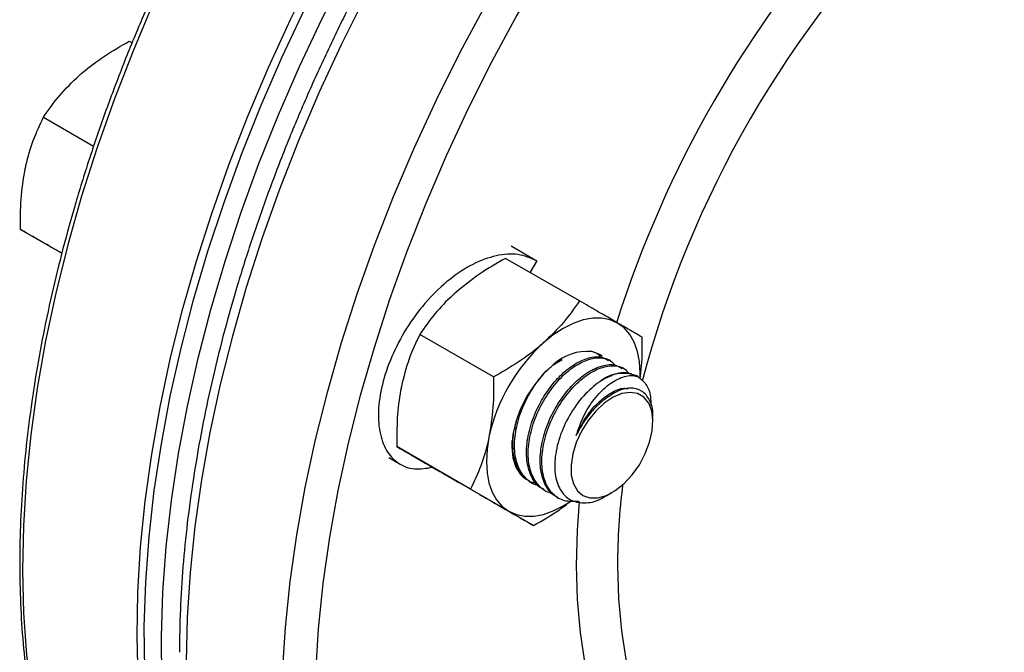
# Model space of a CAD drawing. Extents: x 0 to 33.1, y 0 to 23.4.
# Drawn here: x 14.3 to 14.8, y 5.6 to 5.9 of the extents above; entities that cross this region are included whole.
import ezdxf

# ---------------------------------------------------------------- set-up
doc = ezdxf.new("R2010")
doc.units = 0
doc.linetypes.add('SLD-SOLID', pattern=[0])
doc.layers.get('0').update_dxf_attribs({"linetype": 'CONTINUOUS'})

msp = doc.modelspace()

# ---------------------------------------------------------------- linework, layer by layer
at = {"color": 7, "linetype": 'SLD-SOLID'}
for p, q in [((14.35905694107773, 5.924135261060764), (14.36058855695607, 5.92325107803457)), ((14.31469396475675, 5.884798363759836), (14.34067147237277, 5.869801867822509)), ((14.30280694107776, 5.826707403420885), (14.32420320672044, 5.814355602180826)), ((14.55661526881707, 5.818166903517789), (14.56990887630343, 5.810492667266652)), ((14.59191739019632, 5.789707785153661), (14.55372343793831, 5.811756684468114)), ((14.56990887630343, 5.810492667266652), (14.56649042920859, 5.804571743232781)), ((14.54755441387538, 5.750370887852753), (14.50936046161742, 5.77241978716723)), ((14.57838141030516, 5.756588612411104), (14.58305421763237, 5.759479124158404)), ((14.60808555338306, 5.758721007468201), (14.60720116868308, 5.759231551888257)), ((14.61515662119493, 5.754638966909087), (14.61427223649495, 5.755149511329143)), ((14.62222759776575, 5.750556979022307), (14.62134330430681, 5.751067470770029)), ((14.62999562582333, 5.727264737941063), (14.62999562582333, 5.729401199009986)), ((14.5356673901963, 5.692279927513807), (14.49747343793827, 5.71432882682826)), ((14.49338128504813, 5.708605451375655), (14.49927593427855, 5.705202535478314)), ((14.56814334283832, 5.673525864475803), (14.52994939058026, 5.695574763790272)), ((14.56616843216647, 5.696319051890177), (14.5670531845629, 5.695808295203483)), ((14.57323949997834, 5.692237011331065), (14.57412425237476, 5.69172625464437)), ((14.605848528273, 5.688828139925018), (14.60878587012987, 5.690524382569855)), ((14.5803105677902, 5.688154970771951), (14.58119532018663, 5.687644214085256))]:
    msp.add_line(p, q, dxfattribs=at)
at = {"color": 7, "linetype": 'SLD-SOLID', "flags": 128}
for points in [[(14.90948694256523, 6.374379828264539), (14.90837486197449, 6.374596182518135), (14.89183827664925, 6.377084417352526), (14.87479894619683, 6.378307765998478), (14.85729991344475, 6.378263138171143), (14.83938538246846, 6.376950646604283), (14.82110060692796, 6.374373606765506), (14.80249177575317, 6.370538528481098), (14.78360589646666, 6.365455099491648), (14.76449067643857, 6.359136160979961), (14.74519440237368, 6.351597675133127), (14.72576581833493, 6.342858684820643), (14.7062540026118, 6.332941265490479), (14.68670824374418, 6.321870469404577), (14.66717791601531, 6.309674262354659), (14.64771235472803, 6.296383453018218), (14.62836073157954, 6.282031615133121), (14.60917193044938, 6.266655002687431), (14.59019442391458, 6.250292458338693), (14.57147615080365, 6.232985315294002), (14.55306439509901, 6.21477729289874), (14.53500566649346, 6.195714386197717), (14.51734558290277, 6.175844749747689), (14.50012875523075, 6.155218575974775), (14.48339867467832, 6.133887968384029), (14.46719760288093, 6.111906809941464), (14.45156646515199, 6.089330626961007), (14.436544747102, 6.066216448840207), (14.42217039489446, 6.042622663999031), (14.40847971939057, 6.018608872385641), (14.39550730442483, 5.994235734921765), (14.3832859194433, 5.969564820267929), (14.37184643672512, 5.944658449295687), (14.36121775339643, 5.919579537659692), (14.35142671843377, 5.894391436867278), (14.34249806484119, 5.869157774247074), (14.33445434717258, 5.843942292220837), (14.32731588455685, 5.818808687284566), (14.32110070937012, 5.793820449105623), (14.31582452168429, 5.769040700142327), (14.31150064960739, 5.744532036191143), (14.30814001561553, 5.72035636826427), (14.30575110896184, 5.696574766197046), (14.30433996423186, 5.673247304380252), (14.30391014609964, 5.650432910006979), (14.30446274032309, 5.628189214217429), (14.30599635100124, 5.606572406517652), (14.30850710410042, 5.585637092839975), (14.31198865724041, 5.565436157603682), (14.3164322157158, 5.546020630124379), (14.32182655471224, 5.527439555709511), (14.32815804766127, 5.509739871765662), (14.3354107006622, 5.492966289230599), (14.3435661928841, 5.477161179629547), (14.35260392284583, 5.462364468041051), (14.36250106045713, 5.448613532242761), (14.36899696362416, 5.440699191359428)], [(14.42706816676272, 5.40785522818874), (14.4217212533815, 5.414426442560189), (14.4118241157702, 5.428177378358478), (14.40278638580847, 5.442974089946973), (14.39463089358657, 5.458779199548026), (14.38737824058564, 5.475552782083091), (14.38104674763661, 5.493252466026938), (14.37565240864017, 5.511833540441806), (14.37120885016478, 5.531249067921111), (14.3677272970248, 5.551450003157403), (14.36521654392561, 5.572385316835081), (14.36368293324746, 5.594002124534859), (14.36313033902402, 5.616245820324409), (14.36356015715623, 5.639060214697682), (14.36497130188622, 5.662387676514476), (14.36736020853991, 5.6861692785817), (14.37072084253177, 5.710344946508573), (14.37504471460867, 5.734853610459758), (14.38032090229449, 5.759633359423052), (14.38653607748123, 5.784621597601996), (14.39367454009695, 5.809755202538268), (14.40171825776557, 5.834970684564505), (14.41064691135814, 5.860204347184707), (14.42043794632081, 5.885392447977121), (14.4310666296495, 5.910471359613118), (14.44250611236768, 5.93537773058536), (14.45472749734921, 5.960048645239196), (14.46769991231495, 5.984421782703072), (14.48139058781884, 6.00843557431646), (14.49576494002637, 6.032029359157637), (14.51078665807636, 6.055143537278436), (14.5264177958053, 6.077719720258894), (14.5426188676027, 6.099700878701458), (14.55934894815513, 6.121031486292204), (14.57656577582715, 6.141657660065118), (14.59422585941785, 6.161527296515146), (14.61228458802338, 6.180590203216169), (14.63069634372803, 6.198798225611429), (14.64941461683896, 6.216105368656121), (14.66839212337376, 6.232467913004859), (14.68758092450392, 6.247844525450548), (14.70693254765241, 6.262196363335645), (14.72639810893969, 6.275487172672086), (14.74592843666856, 6.287683379722004), (14.76547419553618, 6.298754175807906), (14.78498601125931, 6.30867159513807), (14.80441459529805, 6.317410585450553), (14.82371086936295, 6.324949071297387), (14.84282608939104, 6.331268009809073), (14.86171196867755, 6.336351438798523), (14.88032079985234, 6.340186517082929), (14.89860557539284, 6.342763556921708), (14.91652010636913, 6.344076048488566), (14.93401913912121, 6.344120676315902), (14.95105846957363, 6.342897327669948), (14.96563295661707, 6.340775314439077)], [(15.02910168329329, 6.315170343131784), (15.02539274771651, 6.316617487784803), (15.01002346102712, 6.321691143715822), (14.99406678219619, 6.325516360400106), (14.9775630191793, 6.328083475008326), (14.96055386191416, 6.32938600278619), (14.94308227700821, 6.329420653435485), (14.92519239920125, 6.328187339425664), (14.90692941987725, 6.325689176214953), (14.88833947290698, 6.321932474380433), (14.86946951810987, 6.316926723676975), (14.85036722262943, 6.310684569065293), (14.83108084052188, 6.303221778769682), (14.81165909086227, 6.294557204446108), (14.7921510346758, 6.284712733561292), (14.77260595100546, 6.273713234103074), (14.75307321242888, 6.261586491761706), (14.73360216033893, 6.248363139740799), (14.71424198030302, 6.234076581375187), (14.69504157781615, 6.218762905751202), (14.67604945476138, 6.202460796542511), (14.65731358688983, 6.185211434291804), (14.63888130262979, 6.167058392385164), (14.620799163531, 6.148047526981911), (14.60311284664614, 6.128226861177969), (14.58586702914661, 6.107646463695352), (14.56910527546415, 6.086358322404235), (14.55286992724328, 6.064416212997072), (14.53720199638265, 6.041875563146538), (14.52214106143538, 6.018793312490409), (14.50772516763027, 5.995227768797109), (14.4939907307662, 5.971238460675209), (14.48097244522266, 5.946885987199011), (14.46870319631877, 5.922231864830013), (14.45721397724208, 5.897338372021006), (14.44653381075711, 5.872268391895275), (14.43668967589131, 5.847085253398396), (14.4277064397837, 5.821852571323802), (14.41960679486833, 5.796634085616308), (14.41241120155121, 5.771493500359471), (14.40613783652553, 5.74649432285355), (14.40080254685582, 5.721699703190556), (14.39641880994682, 5.697172274731627), (14.39299769949841, 5.672973995889738), (14.3905478575325, 5.649165993617365), (14.38907547256251, 5.625808408994494), (14.38858426396066, 5.602960245307046)], [(14.43790496194842, 5.57448801240723), (14.43839617055027, 5.597336176094683), (14.43986855552026, 5.620693760717553), (14.44231839748617, 5.644501762989927), (14.44573950793458, 5.668700041831816), (14.45012324484359, 5.693227470290743), (14.4554585345133, 5.71802208995374), (14.46173189953897, 5.74302126745966), (14.4689274928561, 5.768161852716498), (14.47702713777147, 5.793380338423992), (14.48601037387908, 5.818613020498586), (14.49585450874488, 5.843796158995465), (14.50653467522984, 5.868866139121195), (14.51802389430653, 5.893759631930203), (14.53029314321042, 5.9184137542992), (14.54331142875396, 5.942766227775398), (14.55704586561804, 5.966755535897299), (14.57146175942315, 5.990321079590601), (14.58652269437041, 6.013403330246727), (14.60219062523105, 6.035943980097262), (14.61842597345192, 6.057886089504424), (14.63518772713437, 6.079174230795542), (14.6524335446339, 6.099754628278157), (14.67011986151876, 6.1195752940821), (14.68820200061756, 6.138586159485352), (14.7066342848776, 6.156739201391993), (14.72537015274915, 6.173988563642699), (14.74436227580392, 6.190290672851389), (14.76356267829078, 6.205604348475375), (14.78292285832669, 6.219890906840988), (14.80239391041665, 6.233114258861892), (14.82192664899323, 6.245241001203261), (14.84147173266356, 6.256240500661479), (14.86097978885004, 6.266084971546293), (14.88040153850965, 6.274749545869868), (14.89968792061719, 6.282212336165479), (14.91879021609764, 6.28845449077716), (14.93766017089474, 6.293460241480618), (14.95625011786502, 6.297216943315139), (14.97451309718902, 6.299715106525849), (14.99240297499598, 6.300948420535669), (15.00987455990193, 6.300913769886374), (15.02688371716707, 6.299611242108509), (15.04338748018396, 6.297044127500288), (15.05934415901488, 6.293218910816004), (15.07471344570428, 6.288145254884985), (15.07900207423423, 6.286463675342341)], [(14.48077180861687, 5.363697876468181), (14.46892417051787, 5.371153795901257), (14.45609013366333, 5.380769617660933), (14.44401306227418, 5.391545557744681), (14.43272346408087, 5.403454395192627), (14.42224985758826, 5.416466047247834), (14.41261870003532, 5.430547645347954), (14.40385432056191, 5.445663618154073), (14.39597885875121, 5.461775781407001), (14.38901220870325, 5.478843434384016), (14.38297196878069, 5.496823462712434), (14.37787339715377, 5.515670447280244), (14.37372937325694, 5.53533677896874), (14.37055036525419, 5.555772778917273), (14.36834440359564, 5.576926824016375), (14.36711706073191, 5.598745477312211), (14.36687143703757, 5.621173622992957), (14.3676081529794, 5.64415460561613), (14.36932534754899, 5.667630373225153), (14.37201868296382, 5.69154162399363), (14.37568135562489, 5.715827956026912), (14.38030411330318, 5.740428019942521), (14.3858752785116, 5.765279673844018), (14.39238077800332, 5.79032014029682), (14.39980417832202, 5.81548616490946), (14.40812672731424, 5.840714176119657), (14.41732740149892, 5.865940445781605), (14.42738295917458, 5.891101250148802), (14.4382679991298, 5.916133030845763), (14.44995502480899, 5.940972555421989), (14.46241451377098, 5.965557077082629), (14.47561499226532, 5.989824493192325), (14.48952311473769, 6.013713502151869), (14.50410374806367, 6.037163758251347), (14.51932006029804, 6.060116024108654), (14.53513361371553, 6.082512320308251), (14.55150446190776, 6.104296071862212), (14.56839125069141, 6.125412251123543), (14.58575132257245, 6.1458075167908), (14.60354082450265, 6.165430348652842), (14.62171481865622, 6.184231177733364), (14.64022739594666, 6.202162511506418), (14.65903179199705, 6.219179053866672), (14.67808050527098, 6.235237819551293), (14.69732541706552, 6.250298242724454), (14.71671791306324, 6.264322279450155), (14.73620900613623, 6.277274503794511), (14.75574946009178, 6.289122197314727)], [(14.49613868074827, 5.355001573405695), (14.49132158771169, 5.357619832167061), (14.47776300528271, 5.366051245202364), (14.46492896842817, 5.375667066962041), (14.45285189703901, 5.38644300704579), (14.4415622988457, 5.398351844493735), (14.43108869235309, 5.411363496548942), (14.42145753480015, 5.425445094649062), (14.41269315532674, 5.440561067455183), (14.40481769351604, 5.45667323070811), (14.39785104346809, 5.473740883685125), (14.39181080354552, 5.491720912013542), (14.3867122319186, 5.510567896581353), (14.38256820802177, 5.530234228269848), (14.37938920001902, 5.550670228218381), (14.37718323836048, 5.571824273317485), (14.37595589549674, 5.593642926613319), (14.3757102718024, 5.616071072294066), (14.37644698774423, 5.639052054917239), (14.37816418231382, 5.662527822526261), (14.38085751772865, 5.686439073294738), (14.38452019038972, 5.71072540532802), (14.38914294806801, 5.735325469243629), (14.39471411327643, 5.760177123145126), (14.40121961276815, 5.785217589597929), (14.40864301308685, 5.810383614210568), (14.41696556207907, 5.835611625420765), (14.42616623626375, 5.860837895082714), (14.43622179393941, 5.885998699449912), (14.44710683389463, 5.911030480146873), (14.45879385957382, 5.935870004723097), (14.47125334853581, 5.960454526383736), (14.48445382703015, 5.984721942493434), (14.49836194950252, 6.008610951452977), (14.5129425828285, 6.032061207552456), (14.52815889506288, 6.055013473409762), (14.54397244848036, 6.077409769609361), (14.56034329667259, 6.099193521163321), (14.57723008545624, 6.120309700424651), (14.59459015733728, 6.140704966091908), (14.61237965926748, 6.160327797953951), (14.63055365342105, 6.179128627034472), (14.64906623071149, 6.197059960807527), (14.66787062676188, 6.214076503167782), (14.68691934003581, 6.230135268852402), (14.70616425183035, 6.245195692025563), (14.72555674782807, 6.259219728751265), (14.74504784090106, 6.272171953095619), (14.76458829485661, 6.284019646615835)], [(14.97696581068543, 6.28358684582735), (14.96742203486767, 6.282328347985206), (14.94918372450416, 6.278998442112339), (14.93065307361682, 6.27442381349946), (14.91187765012072, 6.268616205152606), (14.89290565025868, 6.26159052511911), (14.87378577488225, 6.253364808218856), (14.85456710443731, 6.243960169749151), (14.83529897297526, 6.233400751282067), (14.8160308415132, 6.221713658693362), (14.79681217106826, 6.208928892582097), (14.77769229569184, 6.195079271259517), (14.7587202958298, 6.180200346504924), (14.73994487233369, 6.164330312304769), (14.72141422144635, 6.147509906809233), (14.70317591108284, 6.129782307757984), (14.68527675872429, 6.111193021643536), (14.66776271123808, 6.091789766896734), (14.65067872693293, 6.071622351394229), (14.63406866015152, 6.050742544602375), (14.61797514869707, 6.029203944685744), (14.60243950438266, 6.007061840921414), (14.58750160698443, 5.984373071772185), (14.57319980187077, 5.961195878983055), (14.55957080157027, 5.937589758075508), (14.54664959153125, 5.913615305623349), (14.53446934031456, 5.88933406370218), (14.52306131445037, 5.864808361911769), (14.51245479817748, 5.840101157376861), (14.50267701827102, 5.815275873137143), (14.49375307415179, 5.790396235341213), (14.48570587345635, 5.765526109662465), (14.47855607323348, 5.740729337356829), (14.4723220269178, 5.716069571383173), (14.4670197372168, 5.69161011300708), (14.46266281503208, 5.6674137493074), (14.45926244452042, 5.643542592002725), (14.45682735438416, 5.620057918011492), (14.45536379546473, 5.597020012155017), (14.4548755246969, 5.57448801240723)], [(14.61170790447319, 5.778279917126001), (14.60779624204314, 5.779983103212199), (14.60347028269406, 5.780823638484089), (14.5988040447898, 5.780787141150131), (14.59387736895463, 5.779874235689825), (14.58877455197801, 5.778100542168703), (14.58358290447319, 5.775496408974672), (14.57839125696837, 5.772106393548685), (14.5732884399918, 5.767988499994534)], [(14.62330453291796, 5.750123629286982), (14.62335766091497, 5.752527466451141), (14.62301738235979, 5.758326150739496), (14.62200236895466, 5.763632740674791), (14.62032998786037, 5.768356439031971), (14.6180288539811, 5.772416422022483), (14.61513834035553, 5.775743222211724), (14.61170790447319, 5.778279917126001)], [(14.60371620317768, 5.761115478441426), (14.6023681673385, 5.762021500689829), (14.59835858789016, 5.763521693393196)], [(14.57838141030516, 5.756588612411104), (14.57341144372451, 5.751972067583545), (14.56883192367302, 5.746495432342021), (14.5648186417851, 5.740368935411229), (14.56152565380773, 5.733827751415705), (14.55907936594336, 5.72712297335485), (14.55757368256123, 5.720511974027645), (14.55706640153964, 5.714248526398015), (14.55757699560912, 5.708573062145143), (14.55908586486292, 5.703703442338709), (14.56153508912834, 5.699826594520265), (14.56331812662487, 5.698119116463809)], [(14.59378242238773, 5.689037854226419), (14.59735767065524, 5.68778316796077), (14.60146712761607, 5.687801980987739), (14.60591863963005, 5.689093413631096), (14.61050405894292, 5.69159707993576), (14.61500897644393, 5.695195911247953), (14.61922274719759, 5.699721630215327), (14.62294833996673, 5.704962619248946), (14.62601155017416, 5.710673815526538), (14.62826914551509, 5.7165881698577), (14.62961556334053, 5.722429133607242), (14.62998784664939, 5.727923589801998), (14.62936858788791, 5.732814623776953), (14.62778674290752, 5.73687353621943), (14.62531627702142, 5.739910536894777), (14.62207270646869, 5.741783619026799), (14.61820769700344, 5.742405199376782), (14.6139019721726, 5.741746213538399), (14.60935686288378, 5.739837474957044), (14.60478489339581, 5.736768234127369), (14.60039984392057, 5.732682005339353), (14.59640675449789, 5.727769856109607), (14.59299233755118, 5.722261473076652), (14.590316247422, 5.716414422108983), (14.58850361511054, 5.710502104811314), (14.58763919728908, 5.704800974569419), (14.58776341317423, 5.699577609897056), (14.58887045456925, 5.695076249520952), (14.59090855744891, 5.691507372049391), (14.59378242238773, 5.689037854226419)], [(14.54516343999166, 5.719274571174675), (14.54414842658653, 5.712796071706609), (14.54380814803135, 5.70660451016106), (14.54414842658653, 5.700805825872699), (14.54516343999166, 5.695499235937399), (14.54683582108596, 5.690775537580217), (14.54913695496523, 5.686715554589703), (14.55202746859081, 5.683388754400464), (14.55545790447323, 5.680852059486135)], [(14.56705179641024, 5.696081353151752), (14.56884604641467, 5.695602667306805), (14.5694291471726, 5.695501810812562)], [(14.55545790447323, 5.680852059486135), (14.55936956690328, 5.679148873399946), (14.56369552625235, 5.678308338128061), (14.56836176415661, 5.678344835462026), (14.57328843999177, 5.679257740922337), (14.57839125696838, 5.68103143444346), (14.58358290447319, 5.683635567637493), (14.58700756595788, 5.685783150734065)], [(14.59046324998942, 5.652761140128231), (14.59095618351103, 5.670977375369718), (14.59206289368289, 5.685950687831806)], [(14.72009614168371, 5.478122780650851), (14.71967014293799, 5.47813980090293), (14.70621534443629, 5.479342862639437), (14.69328032014746, 5.481813347502293), (14.68091715484897, 5.485541307720895), (14.66917563064397, 5.490511732115207), (14.65810302650634, 5.49670460654047), (14.64774392790494, 5.504094994477112), (14.63814004727364, 5.512653137441304), (14.62933005605014, 5.522344574811871), (14.62134942895965, 5.533130282591054), (14.61423030117075, 5.544966830540376), (14.6080013388984, 5.557806557058879), (14.60268762397519, 5.571597761099577), (14.59831055285568, 5.586284910351315), (14.5948877504604, 5.601808864847795), (14.59243299920655, 5.618107115103345), (14.59095618351103, 5.635114033816548), (14.59046324998942, 5.652761140128231)], [(14.61167645342502, 5.652761140128231), (14.6121676725925, 5.635536649056437), (14.61363926975106, 5.618951553064796), (14.6160850725108, 5.603075415809622), (14.61949482232497, 5.587974827327914), (14.62385421751786, 5.57371312473559), (14.62914497327106, 5.560350126569611), (14.63534489831625, 5.547941881888258), (14.64242798801318, 5.536540435181896), (14.6503645334221, 5.526193608080292), (14.65912124591343, 5.516944798772087), (14.66866139679181, 5.50883279997771), (14.67894497134902, 5.501891636239221), (14.67947046030327, 5.501580238870203)]]:
    msp.add_lwpolyline(points, dxfattribs=at)
at = {"color": 7, "linetype": 'SLD-SOLID'}
for centre, radius, start, end in [((15.15658542220273, 5.608615669434847), 0.5501464880397913, 134.6220144690454, 165.3088688616802), ((15.16703097795257, 5.602616934742952), 0.5830255578119472, 137.7482619138601, 162.4531951687786), ((14.63542168044854, 5.699639904191397), 0.09236920546326335, 132.2728414401209, 167.7271584139577), ((14.59601831635133, 5.738017073093551), 0.02561176541171316, 84.75729315509602, 133.5213766380555), ((14.61446622554385, 5.733398834779174), 0.0188317359130043, 65.655371941508, 125.4991059298969), ((14.96281865267107, 5.651789106208494), 0.3511435446385142, 173.0071346026282, 179.8413938882717)]:
    msp.add_arc(centre, radius, start, end, dxfattribs=at)
for points, knots in [([(14.90844848320406, 6.374669921410025), (14.90746771125117, 6.374893315044292), (14.90138328466573, 6.376279184780216), (14.88972629084727, 6.377726540561337), (14.87349274501948, 6.378944834815399), (14.8568044727905, 6.378923130016613), (14.83975342935973, 6.377787513675751), (14.82236420100859, 6.375505325590245), (14.80468106378666, 6.372090263735164), (14.78674422033927, 6.367547407717826), (14.76859579435622, 6.361887928669427), (14.75027789545492, 6.355125017438003), (14.73183288380881, 6.347274811000913), (14.71330311312297, 6.338355968304259), (14.69473091746853, 6.328389644795894), (14.67615851226914, 6.317399362186746), (14.657627883087, 6.305410888867142), (14.63918068817059, 6.292452110354721), (14.62085823294846, 6.278552954683972), (14.60270147415471, 6.263745361977879), (14.58475095685108, 6.248063218602707), (14.56704674608025, 6.231542289821218), (14.54962835402181, 6.214220149424318), (14.53253466369332, 6.19613610534024), (14.51580385028214, 6.177331120684177), (14.49947330113082, 6.157847730030787), (14.48357953529511, 6.137729950918527), (14.46815812347654, 6.117023190745912), (14.45324360901929, 6.095774149318186), (14.43886943056098, 6.074030717365689), (14.42506784684164, 6.051841871392513), (14.411869864107, 6.029257565244063), (14.39930517997295, 6.006328643409189), (14.38740210345346, 5.983106709969638), (14.37618748793683, 5.95964400620933), (14.3656866618219, 5.935993266609105), (14.35592338498556, 5.912207618495893), (14.34691980139265, 5.888340468639933), (14.33869639312454, 5.864445383746062), (14.33127193901952, 5.840575971375166), (14.32466347801187, 5.816785761939228), (14.31888627718034, 5.793128092484486), (14.31395380441008, 5.769655993059352), (14.30987770542108, 5.746422076550191), (14.30666778470819, 5.723478432951844), (14.30433198964551, 5.700876529088438), (14.30287639665051, 5.678667114830451), (14.30230519772865, 5.656900136629246), (14.30262068545862, 5.635624659322879), (14.30382323164921, 5.614888811074169), (14.30591124603069, 5.594739834983145), (14.3088811090442, 5.575223914151715), (14.31272714035595, 5.556386131432344), (14.31744143400641, 5.538270141524944), (14.32301419638163, 5.520918734336394), (14.32943201533723, 5.504371557386761), (14.3366838639852, 5.488672906230035), (14.34473833628338, 5.473841739053832), (14.35362830686113, 5.459982238019408), (14.36145926152593, 5.449182329214688), (14.36659895039309, 5.443378052065173), (14.36824182953198, 5.441522740179229)], [0, 0, 0, 0, 0.003311192216972851, 0.02054168239117653, 0.03779195943517572, 0.05506280937107142, 0.07235349022182265, 0.08966213228496589, 0.1069861787334143, 0.1243227838832667, 0.1416691225188056, 0.1590225970775695, 0.1763809523980212, 0.1937423189025417, 0.2111052072569459, 0.2284683342601783, 0.2458307730159553, 0.2631920006994617, 0.2805516794980182, 0.297909616099336, 0.3152657279088903, 0.3326200157144343, 0.3499725420878128, 0.3673234146525582, 0.3846727733447178, 0.4020207808737095, 0.4193676157007353, 0.4367134669677949, 0.4540585309164155, 0.4714030084261189, 0.4887471033767029, 0.5060910215960345, 0.5234349701977107, 0.5407791012489042, 0.5581236099397306, 0.5754687050085394, 0.5928145948310872, 0.6101614865189082, 0.6275095845020046, 0.6448590883674092, 0.6622101896736381, 0.6795630673904751, 0.6969178815253261, 0.7142747643917587, 0.7316338088566442, 0.7489950527793524, 0.7663584587506591, 0.7837238881895428, 0.8010910689297703, 0.8184595557331631, 0.8358286434038698, 0.8531970591327759, 0.8705634243063957, 0.8879259740049382, 0.9052825340469074, 0.9226305384827086, 0.9399671107655768, 0.9572892326477028, 0.9745940178135295, 0.991879088556524, 1, 1, 1, 1]), ([(15.02803629324514, 6.315538595976612), (15.02649666622304, 6.316199031875164), (15.02020927504322, 6.318896060950244), (15.00860897533528, 6.322498667902885), (14.99327018544695, 6.326319646021198), (14.97740328732987, 6.328932399377567), (14.96109039871948, 6.330429063957282), (14.94435239961433, 6.330776589156351), (14.92722985486631, 6.32997834536236), (14.90976117242282, 6.32803147876169), (14.89198802841976, 6.324938995701261), (14.87395323494638, 6.320706845809179), (14.85570057683848, 6.315344760929016), (14.83727418324858, 6.308865863807571), (14.81871816393872, 6.301286472601774), (14.80007633672441, 6.292625799500037), (14.78139209848927, 6.282905696448358), (14.76270853263195, 6.272150532578204), (14.7440681172503, 6.260386899550166), (14.72551271548271, 6.247643437594363), (14.70708342129025, 6.233950567296122), (14.68882084357593, 6.21934057753769), (14.67076509362087, 6.203847562952674), (14.65295575803223, 6.187507366950899), (14.63543185839705, 6.170357525415133), (14.61823179968384, 6.15243720775306), (14.60139330975343, 6.133787153259336), (14.58495337229564, 6.114449601667869), (14.56894815529706, 6.094468217423955), (14.55341293686737, 6.073888007640559), (14.53838202996806, 6.052755233983065), (14.52388870732938, 6.031117318901095), (14.50996512761833, 6.009022746727744), (14.49664226374277, 5.986520960236619), (14.48394985874188, 5.963662297787252), (14.4719163454249, 5.940497870632166), (14.46056876475164, 5.91707941969558), (14.4499326893356, 5.89345915155384), (14.44003218463919, 5.869689634807336), (14.43088977766138, 5.845823712857131), (14.42252641610341, 5.821914387653585), (14.41496143126742, 5.798014703814144), (14.40821251381773, 5.774177639681614), (14.40229566851719, 5.750455986598391), (14.39722527373761, 5.726902292957654), (14.39301377407132, 5.703568594847385), (14.38967276324353, 5.680506980613916), (14.38720889006919, 5.657767088581059), (14.38563909775919, 5.635405112433953), (14.38510711471355, 5.618848115219789), (14.38507601431855, 5.60975093677977), (14.3850695453349, 5.607858693977983)], [0, 0, 0, 0, 0.006689135432712442, 0.02731649322631615, 0.04797439241176317, 0.06867585884988285, 0.08942964703925035, 0.1102399035217788, 0.1311064721804994, 0.1520256852166288, 0.1729914160464132, 0.1939961689530275, 0.2150320323274476, 0.2360913994872122, 0.2571674344256024, 0.2782543113182162, 0.2993472818205719, 0.3204425561689497, 0.3415366577009229, 0.3626278020465475, 0.383714799677575, 0.4047969308579116, 0.4258738388199376, 0.446945441943158, 0.4680118635947564, 0.4890733773439898, 0.5101303650017835, 0.5311832850463207, 0.5522326492758463, 0.5732790058650836, 0.5943229273289702, 0.6153650021871327, 0.6364058293632894, 0.6574460145443541, 0.6784861678670451, 0.6995267794260108, 0.7205683829485937, 0.741611594323889, 0.7626570286762668, 0.7837052977780735, 0.804757006002627, 0.8258127441284164, 0.8468730801611862, 0.8679385461306517, 0.8890096195551273, 0.9100866979519486, 0.9311700644167803, 0.9522598419337467, 0.9733559337799574, 0.9944579472802841, 1, 1, 1, 1]), ([(14.33332291496137, 5.906517648918947), (14.33385302574209, 5.906981488946089), (14.33786682524768, 5.910493511223921), (14.346149885045, 5.916702211327601), (14.35472838712834, 5.921642488371397), (14.35905694107773, 5.924135261060764)], [0, 0, 0, 0, 0.07010265557809589, 0.5307909488598308, 1, 1, 1, 1]), ([(14.31469396475675, 5.884798363759836), (14.31730340864199, 5.888565811021389), (14.32257013978285, 5.896169780559219), (14.32971701565438, 5.903047533462449), (14.33332291496137, 5.906517648918947)], [0, 0, 0, 0, 0.4954579634769258, 1, 1, 1, 1]), ([(14.30519791496137, 5.857803720099017), (14.30534306401885, 5.85848986604293), (14.30644207810488, 5.863685105133661), (14.3092295268183, 5.873067385327095), (14.31286139237466, 5.880864223170646), (14.31469396475675, 5.884798363759836)], [0, 0, 0, 0, 0.07010265557858854, 0.5307909488598096, 1, 1, 1, 1]), ([(14.30280694107776, 5.826707403420885), (14.30277926622238, 5.831997721824837), (14.30272340910145, 5.842675355032762), (14.30436809951212, 5.852730484566542), (14.30519791496137, 5.857803720099017)], [0, 0, 0, 0, 0.4954579634768242, 1, 1, 1, 1]), ([(14.31549237944285, 5.819381208410507), (14.3134096347093, 5.820583966009293), (14.30921125611576, 5.823008474243363), (14.30535148874947, 5.825237684958718), (14.30341931252871, 5.826353700624444), (14.30280694107776, 5.826707403420885)], [0, 0, 0, 0, 0.4020739692920384, 0.8104971859977906, 1, 1, 1, 1]), ([(14.3242022439125, 5.814351659447125), (14.32249028829259, 5.815340212043248), (14.31934428421036, 5.817156842373341), (14.31669843942908, 5.818684742886541), (14.31549237944285, 5.819381208410507)], [0, 0, 0, 0, 0.5441682766979271, 1, 1, 1, 1]), ([(14.56990887630343, 5.810492667266652), (14.56676862252636, 5.811831404127787), (14.5604870410447, 5.81450933568133), (14.54897534911897, 5.813642612540817), (14.53681983721193, 5.809214793229452), (14.52459961596647, 5.801217658528358), (14.51314136379636, 5.790287711516778), (14.50315572331158, 5.777170629381526), (14.49527443808354, 5.762750398131297), (14.48997751719322, 5.748039863779301), (14.48758713398374, 5.734011684342184), (14.488208830047, 5.721668437141466), (14.49177553043314, 5.711794030781985), (14.49800523338247, 5.705212689277573), (14.50620591816608, 5.702022914048979), (14.51279643105826, 5.70310722131978), (14.51599370671757, 5.703633254619596)], [0, 0, 0, 0, 0.07173329392907277, 0.1434911197479111, 0.2151998920825782, 0.2869812666007132, 0.3586665211295121, 0.4304704592098864, 0.5021332016751126, 0.5739587163103015, 0.6455999543317243, 0.7174460567312783, 0.7890667997167591, 0.8609324993802389, 0.932533758448252, 1, 1, 1, 1]), ([(14.55372343793831, 5.811756684468114), (14.54912813943862, 5.809135646673493), (14.53985328902055, 5.803845515143003), (14.53196791466042, 5.797394088342636), (14.52798941182201, 5.7941390723263)], [0, 0, 0, 0, 0.4954579634767117, 1, 1, 1, 1]), ([(14.52798941182201, 5.7941390723263), (14.5274677876159, 5.793670333103916), (14.52351824526221, 5.790121215961873), (14.51678701635936, 5.783016662951619), (14.51185105612457, 5.775973591257911), (14.50936046161742, 5.77241978716723)], [0, 0, 0, 0, 0.07010265557861566, 0.5307909488598509, 1, 1, 1, 1]), ([(14.59191739019632, 5.789707785153661), (14.58930794631106, 5.785940337892121), (14.58404121517015, 5.77833636835433), (14.57689433929874, 5.771458615451052), (14.5732884399918, 5.767988499994534)], [0, 0, 0, 0, 0.4954579634773894, 1, 1, 1, 1]), ([(14.61170790447319, 5.778279917126001), (14.60946272757806, 5.779576429418509), (14.60493914590578, 5.782188641960414), (14.59803648010957, 5.786174481812614), (14.59353363957462, 5.788774525566164), (14.59191739019632, 5.789707785153661)], [0, 0, 0, 0, 0.3871463496866505, 0.7800223384294107, 1, 1, 1, 1]), ([(14.62439334283821, 5.770953722115652), (14.62313458809371, 5.771680763371116), (14.62060532193175, 5.773141636391726), (14.61626696799159, 5.775647139003098), (14.61297423596538, 5.777548633204305), (14.61170790447319, 5.778279917126001)], [0, 0, 0, 0, 0.3787744959262658, 0.7610867166529086, 1, 1, 1, 1]), ([(14.50936046161742, 5.77241978716723), (14.50740228185832, 5.768275878230212), (14.503450019702, 5.759912083029633), (14.5010668308026, 5.750283279598738), (14.49986441182188, 5.745425143506434)], [0, 0, 0, 0, 0.4954579634769535, 1, 1, 1, 1]), ([(14.62331903742664, 5.749482827384567), (14.62361901036596, 5.751661310264106), (14.62457539197275, 5.75860680661926), (14.62446743717752, 5.765928504343885), (14.62439334283821, 5.770953722115652)], [0, 0, 0, 0, 0.3136540238658619, 1, 1, 1, 1]), ([(14.5732884399918, 5.767988499994534), (14.57275832921109, 5.767524659967378), (14.56874452970557, 5.764012637689447), (14.560461469908, 5.75780393758604), (14.55188296782473, 5.752863660542158), (14.54755441387538, 5.750370887852753)], [0, 0, 0, 0, 0.07010265557814328, 0.5307909488604579, 1, 1, 1, 1]), ([(14.57334068732398, 5.692440776670487), (14.57300072332183, 5.692553203477942), (14.57040119158463, 5.693412874067309), (14.56721593046256, 5.69800219558827), (14.56447744661042, 5.705845633046719), (14.56442834420104, 5.715813215595623), (14.56682314068608, 5.726591431815657), (14.57122222136136, 5.73671069187407), (14.57679630700204, 5.745339792664359), (14.58287090359407, 5.752146958791913), (14.58975621472573, 5.757520208139134), (14.596859503865, 5.76063119642321), (14.60305918220137, 5.761249742623549), (14.60589729565672, 5.759565928772481), (14.60702048228786, 5.758899557523903)], [0, 0, 0, 0, 0.01471765685467391, 0.1125384330364091, 0.2109085039291828, 0.308800417469253, 0.4070985987450779, 0.5050684572483927, 0.5869677006166405, 0.6692920362413879, 0.7506089193542279, 0.8453007120231915, 0.9387775806585505, 1, 1, 1, 1]), ([(14.6031081708864, 5.760554004555222), (14.60222995204921, 5.761476265750674), (14.60088657641671, 5.762887011187118), (14.59900878969107, 5.763358452338477), (14.59835858789014, 5.763521693393201)], [0, 0, 0, 0, 0.6537403358734691, 1, 1, 1, 1]), ([(14.57088251580447, 5.69443800148036), (14.57064009335468, 5.694447638410551), (14.56784925357432, 5.694558581634513), (14.56381578342285, 5.697820195593096), (14.55963454938915, 5.704126169941734), (14.55798443443685, 5.71305942733215), (14.55886608437829, 5.723399124290809), (14.5621431821753, 5.734298121804093), (14.56756226991646, 5.744614171391399), (14.57341512232088, 5.752582690317195), (14.5774773883486, 5.755833676564584), (14.57893571183233, 5.757000756602553)], [0, 0, 0, 0, 0.01248782287751259, 0.1437635536065979, 0.2733993789569186, 0.4046771095438623, 0.5343154968608304, 0.6655862870228553, 0.7952365069266661, 0.9264914191923803, 1, 1, 1, 1]), ([(14.57795358361634, 5.690355960921246), (14.57771116114011, 5.690365598003333), (14.57492032105551, 5.690476542975946), (14.57088687030844, 5.693738045408717), (14.56670555016454, 5.700044514671304), (14.56505575375316, 5.708975941264232), (14.56593622229393, 5.719322428262099), (14.56921775201925, 5.730195953497054), (14.57462038511425, 5.740606575310361), (14.58151791605886, 5.749558581019447), (14.58902758161702, 5.75599616914589), (14.59629118262154, 5.759694651771891), (14.60275034145046, 5.760617631437069), (14.60766000198785, 5.75956886634387), (14.60964609242994, 5.757298122779053), (14.6103601150626, 5.756481764035313)], [0, 0, 0, 0, 0.008499286212812913, 0.09784632606173362, 0.1860772365970988, 0.2754256375611246, 0.3636582917861653, 0.4530019690558813, 0.5412426766096092, 0.6305755472890573, 0.7188306144975434, 0.7981432563912985, 0.8766526897946666, 0.9556552061787129, 1, 1, 1, 1]), ([(14.58041175513585, 5.688358736111374), (14.58007179113369, 5.688471162918829), (14.57747225939649, 5.689330833508195), (14.57428699827443, 5.693920155029155), (14.57154851442229, 5.701763592487605), (14.5714994120129, 5.711731175036509), (14.57389420849795, 5.722509391256542), (14.57829328917323, 5.732628651314956), (14.58386737481391, 5.741257752105244), (14.58994197140593, 5.748064918232799), (14.59682728253759, 5.75343816758002), (14.60393057167687, 5.756549155864096), (14.61013025001323, 5.757167702064436), (14.61296836346859, 5.755483888213367), (14.61409155009973, 5.75481751696479)], [0, 0, 0, 0, 0.01471765685467452, 0.1125384330364084, 0.2109085039291839, 0.3088004174692523, 0.4070985987450772, 0.505068457248392, 0.586967700616641, 0.6692920362413879, 0.7506089193542281, 0.8453007120231922, 0.9387775806585518, 1, 1, 1, 1]), ([(14.59140238679104, 5.685911728922001), (14.58894887687694, 5.685838144104562), (14.58387177948763, 5.685685873562526), (14.57788910409039, 5.689491182342785), (14.57379523008398, 5.696007040647558), (14.57212187952439, 5.70488206703028), (14.57300862628019, 5.715243587161365), (14.57628846498336, 5.726113063257968), (14.58169154887515, 5.736524764500411), (14.58858895828218, 5.745476479188778), (14.5960986554874, 5.75191414309384), (14.60336224890015, 5.755612607541432), (14.60982140968007, 5.756535591878251), (14.61473106974644, 5.755486825657185), (14.61671716022771, 5.753216082186205), (14.61743118287446, 5.752399723476201)], [0, 0, 0, 0, 0.07772155221733458, 0.1608307704760769, 0.2429017827138713, 0.3260122670605848, 0.4080849012512248, 0.491190991691415, 0.5732711169623734, 0.6563671552814094, 0.7384606376785066, 0.812236015989546, 0.8852642623323896, 0.9587511667475099, 1, 1, 1, 1]), ([(14.54755441387538, 5.750370887852753), (14.54758208873072, 5.745080569448825), (14.54763794585154, 5.734402936240955), (14.5459932554409, 5.724347806707158), (14.54516343999166, 5.719274571174675)], [0, 0, 0, 0, 0.4954579634772239, 1, 1, 1, 1]), ([(14.59034892418787, 5.720099990855579), (14.59148941361645, 5.723456558659662), (14.59378251849503, 5.730205382290998), (14.59953423082871, 5.73921828465681), (14.60639880453557, 5.746262557485994), (14.61368910481761, 5.75062434968677), (14.61903459115228, 5.751395097557634), (14.62159566414034, 5.750722467874532), (14.62222912152884, 5.750556099229645)], [0, 0, 0, 0, 0.177357651107216, 0.3566010212973956, 0.5423057083182407, 0.7357027194452198, 0.934628545962052, 0.9999999999999999, 0.9999999999999999, 0.9999999999999999, 0.9999999999999999]), ([(14.60353082007462, 5.748730213866578), (14.60603312660152, 5.750023277506354), (14.61100563431383, 5.752592814392497), (14.61720071259884, 5.753066617771022), (14.62003925967466, 5.751396447995731), (14.62116261791159, 5.750735476405676)], [0, 0, 0, 0, 0.3796919778516895, 0.7545123940161775, 1, 1, 1, 1]), ([(14.62222912152882, 5.750556099229661), (14.62371171338451, 5.749350548579588), (14.62666888499175, 5.746945962219696), (14.62887216943648, 5.741495502873621), (14.62887685977045, 5.737166935208143), (14.6288786118003, 5.735550039735121)], [0, 0, 0, 0, 0.3864516212233031, 0.7708148115515259, 0.9999999999999999, 0.9999999999999999, 0.9999999999999999, 0.9999999999999999]), ([(14.49986441182188, 5.745425143506434), (14.499727749339, 5.744734098367292), (14.49869299240484, 5.739501764412393), (14.49745737458614, 5.729223631312282), (14.49746805087819, 5.719323998818777), (14.49747343793826, 5.71432882682826)], [0, 0, 0, 0, 0.07010265557820314, 0.5307909488599092, 1, 1, 1, 1]), ([(14.60353082007467, 5.748730213866578), (14.60063489623252, 5.746544336410431), (14.59484197939895, 5.742171774491672), (14.58731683056224, 5.732014332373343), (14.58180745966495, 5.720659259354981), (14.57898412375745, 5.709111050615912), (14.57910772159293, 5.698761848829665), (14.58215992720215, 5.690727497677753), (14.58775337877877, 5.685813211382774), (14.59521400419139, 5.684806114183294), (14.60159636996088, 5.68609980629356), (14.60507150563128, 5.688576643446454), (14.60571412942173, 5.689034661386038)], [0, 0, 0, 0, 0.112018027538747, 0.2240774111345203, 0.3346836161792517, 0.4439868790519941, 0.5527148991079325, 0.6598211239919753, 0.7666739156803585, 0.8715838193784198, 0.9762532169752751, 1, 1, 1, 1]), ([(14.59034892418782, 5.720099990855557), (14.59196538766359, 5.723426666757048), (14.59521370550594, 5.730111692956831), (14.60194360359069, 5.737837672076877), (14.60869802618749, 5.742675209483126), (14.61392887882974, 5.74483113591733), (14.61644190553312, 5.744431429438111), (14.61717935193272, 5.744314135776408)], [0, 0, 0, 0, 0.2434993893309997, 0.4893172180012663, 0.6996116921318656, 0.911851204834713, 1, 1, 1, 1]), ([(14.62981331975802, 5.729413404378263), (14.62987137293129, 5.72992001209248), (14.63028525685479, 5.733531817901451), (14.62848944819565, 5.738689106909552), (14.62449745647078, 5.743632264306473), (14.61840806796005, 5.745112157770673), (14.61149480538893, 5.743472051627165), (14.60687446329603, 5.740089740907345), (14.60470994961892, 5.738505213687048)], [0, 0, 0, 0, 0.03285787503443664, 0.2342567248570765, 0.4341991589206167, 0.6310798689259258, 0.8271702282179858, 1, 1, 1, 1]), ([(14.60470994961892, 5.738505213687048), (14.60412913747648, 5.738049763404507), (14.60296751319158, 5.737138862839424), (14.6012642281046, 5.73559091385048), (14.59960352881867, 5.733922254277465), (14.59746158940772, 5.73153098952582), (14.5954460677671, 5.728917503930058), (14.593609565152, 5.726140188094006), (14.59199544432919, 5.723457095336681), (14.59098906486935, 5.721405179353679), (14.59034892418787, 5.720099990855579)], [0, 0, 0, 0, 0.1025344399570637, 0.2050688799149583, 0.3076033198704612, 0.4101377598297171, 0.6157134343896072, 0.7182478743473035, 0.820782314303536, 1, 1, 1, 1]), ([(14.56626961951212, 5.6965228172296), (14.56592970414453, 5.696635249454426), (14.56333054429109, 5.697494961467666), (14.5601299924944, 5.702082579771102), (14.55745960839049, 5.709933602812741), (14.55718979209949, 5.71888632917128), (14.55877277016786, 5.724981427606017), (14.55942751625417, 5.72750246180452)], [0, 0, 0, 0, 0.03895102177291428, 0.2978386436628097, 0.5581800017323679, 0.8172558922319121, 1, 1, 1, 1]), ([(14.54516343999166, 5.719274571174675), (14.54501829093418, 5.718588425230759), (14.54391927684812, 5.713393186140011), (14.54113182813472, 5.704010905946683), (14.53749996257838, 5.696214068103036), (14.5356673901963, 5.692279927513807)], [0, 0, 0, 0, 0.07010265557863983, 0.5307909488604108, 1, 1, 1, 1]), ([(14.55714451272155, 5.717694994014566), (14.55711715611828, 5.717482249663403), (14.5568708857465, 5.715567076572127), (14.5573787107935, 5.714078709777), (14.55783012479827, 5.712755676146571)], [0, 0, 0, 0, 0.1110836154356635, 1, 1, 1, 1]), ([(14.49747343793827, 5.71432882682826), (14.49818773309575, 5.713916254328521), (14.50016021662335, 5.712776959946991), (14.50407603566881, 5.710515390240637), (14.50812250445049, 5.708178609096964), (14.51015887630338, 5.707002631817985)], [0, 0, 0, 0, 0.2199781769318094, 0.6074566317346154, 1, 1, 1, 1]), ([(14.51015887630338, 5.707002631817985), (14.51151752605083, 5.706218053701928), (14.51502828475417, 5.704190699371222), (14.52159992053043, 5.700395950554213), (14.52715599314717, 5.697187739302546), (14.52994939058026, 5.695574763790272)], [0, 0, 0, 0, 0.2389128715051359, 0.6173522238194966, 1, 1, 1, 1]), ([(14.5356673901963, 5.692279927513807), (14.53728364262533, 5.691346666164352), (14.54174682742968, 5.688769520541213), (14.54865329296356, 5.684781487365894), (14.55317990309515, 5.68216752652087), (14.55545790447323, 5.680852059486135)], [0, 0, 0, 0, 0.2199781769326454, 0.6074566317353991, 1, 1, 1, 1]), ([(14.56814334283832, 5.673525864475803), (14.57277996987175, 5.676112360739126), (14.57964337501931, 5.679941043020414), (14.58548773049358, 5.684621425882377), (14.58738388591228, 5.686139939491684)], [0, 0, 0, 0, 0.6755578220645434, 1, 1, 1, 1]), ([(14.55545790447323, 5.680852059486135), (14.5567242535334, 5.680120765422639), (14.55999650673395, 5.678231097387912), (14.56434036818574, 5.675722415313761), (14.56687102021554, 5.674260742190889), (14.56814334283832, 5.673525864475803)], [0, 0, 0, 0, 0.2389128715040082, 0.617352223819457, 1, 1, 1, 1])]:
    msp.add_open_spline(points, degree=3, knots=knots, dxfattribs=at)

doc.saveas('drawing.dxf')
